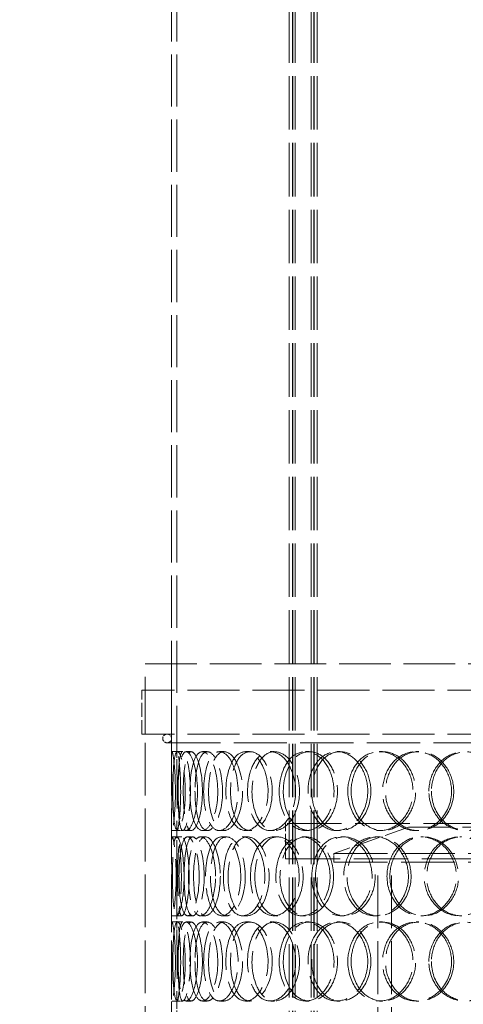
# Model space of a CAD drawing. Units: millimetres. Extents: x 0 to 6726, y 0 to 4158.
# Drawn here: x 1120 to 1373, y 2903 to 3464 of the extents above; entities that cross this region are included whole.
import ezdxf

# ---------------------------------------------------------------- set-up
doc = ezdxf.new("R2010")
doc.units = ezdxf.units.MM
doc.header["$LTSCALE"] = 14
doc.linetypes.add('DASHED', pattern=[0.2068, 0.1655, -0.0413])
doc.layers.add('Dimension (ISO)', color=5, linetype='Continuous', lineweight=9, true_color=0x0000ff)
doc.layers.add('Hidden (ISO)', color=1, linetype='DASHED', lineweight=18, true_color=0xff0000)
doc.styles.add('Note Text (ISO)', font='tahoma.ttf')
doc.dimstyles.new('Default (ISO)', dxfattribs={"dimscale": 14, "dimtxt": 3.5, "dimasz": 2.5, "dimexe": 3.175, "dimexo": 0, "dimgap": 0.762, "dimtad": 1, "dimdec": 1, "dimrnd": 1e-08, "dimtxsty": 'Note Text (ISO)', "dimcen": 0.09, "dimdle": 10, "dimclrd": 256, "dimclre": 256, "dimclrt": 256, "dimadec": 1, "dimazin": 2, "dimtfac": 1.001486, "dimtmove": 0, "dimatfit": 3, "dimfxl": 1, "dimtolj": 1, "dimtzin": 0, "dimlwd": -1, "dimlwe": -1, "dimarcsym": 0})

# ---------------------------------------------------------------- blocks, each defined once
blk = doc.blocks.new('*D28')
at = {"layer": 'Defpoints', "color": 0, "transparency": 16777216}
for p in [(1025.46, 3749.05), (1307.93, 3749.05), (1025.46, 2318.55)]:
    blk.add_point(p, dxfattribs=at)
at = {"layer": 'Dimension (ISO)', "transparency": 16777216}
for p, q in [((1307.93, 3749.05), (981.01, 3749.05)), ((1025.46, 2353.55), (1025.46, 3714.05))]:
    blk.add_line(p, q, dxfattribs=at)
for points in [[(1019.62, 3714.05), (1031.29, 3714.05), (1025.46, 3749.05)], [(1019.62, 2353.55), (1031.29, 2353.55), (1025.46, 2318.55)]]:
    blk.add_solid(points, dxfattribs=at)
at = {"layer": 'Dimension (ISO)', "transparency": 16777216, "insert": (963.75, 2966.67), "char_height": 49, "attachment_point": 1, "rotation": 90, "style": 'Note Text (ISO)'}
blk.add_mtext('\\A1;1431', dxfattribs=at)

msp = doc.modelspace()

# ---------------------------------------------------------------- linework, layer by layer
at = {"layer": 'Hidden (ISO)', "ltscale": 12.806594}
for p, q in [((1206.928, 3043.399), (1206.928, 3599.564)), ((1209.928, 3043.399), (1209.928, 3599.564))]:
    msp.add_line(p, q, dxfattribs=at)
at = {"layer": 'Hidden (ISO)', "ltscale": 13.125173}
for p, q in [((1273.928, 2489.051), (1273.928, 3477.051)), ((1275.728, 2489.051), (1275.728, 3477.051)), ((1275.928, 2489.051), (1275.928, 3477.051)), ((1277.428, 2489.051), (1277.428, 3477.051)), ((1286.428, 2489.051), (1286.428, 3477.051)), ((1287.928, 2489.051), (1287.928, 3477.051)), ((1288.128, 2489.051), (1288.128, 3477.051)), ((1289.928, 2489.051), (1289.928, 3477.051))]:
    msp.add_line(p, q, dxfattribs=at)
at = {"layer": 'Hidden (ISO)', "ltscale": 12.708549}
msp.add_line((1191.928, 3097.051), (1467.928, 3097.051), dxfattribs=at)
at = {"layer": 'Hidden (ISO)', "ltscale": 12.952473}
for p, q in [((1191.928, 2497.051), (1191.928, 3097.051)), ((1206.928, 2497.051), (1206.928, 3097.051)), ((1324.428, 2759.051), (1324.428, 2984.051)), ((1332.128, 2759.051), (1332.128, 2984.051))]:
    msp.add_line(p, q, dxfattribs=at)
at = {"layer": 'Hidden (ISO)', "ltscale": 12.798976}
for p, q in [((1467.928, 3082.051), (1189.928, 3082.051)), ((1467.928, 3057.051), (1189.928, 3057.051))]:
    msp.add_line(p, q, dxfattribs=at)
at = {"layer": 'Hidden (ISO)', "ltscale": 3.399499}
for p, q in [((1189.928, 3057.051), (1189.928, 3082.051)), ((1191.928, 3057.051), (1191.928, 3082.051))]:
    msp.add_line(p, q, dxfattribs=at)
at = {"layer": 'Hidden (ISO)', "ltscale": 13.092013}
msp.add_line((1204.428, 3052.051), (1759.428, 3052.051), dxfattribs=at)
at = {"layer": 'Hidden (ISO)', "ltscale": 0.407852}
for p, q in [((1207.206, 3047.051), (1210.203, 3047.051)), ((1210.314, 3047.051), (1213.277, 3047.051)), ((1215.27, 3047.051), (1218.179, 3047.051)), ((1224.469, 3047.051), (1227.278, 3047.051)), ((1234.18, 3047.051), (1236.883, 3047.051)), ((1249.095, 3047.051), (1251.635, 3047.051)), ((1263.165, 3047.051), (1265.552, 3047.051)), ((1283.19, 3047.051), (1285.358, 3047.051)), ((1301.047, 3047.051), (1303.021, 3047.051)), ((1325.368, 3047.051), (1327.076, 3047.051)), ((1346.286, 3047.051), (1347.766, 3047.051)), ((1210.203, 3002.051), (1207.206, 3002.051)), ((1209.851, 2998.551), (1212.82, 2998.551)), ((1213.277, 3002.051), (1210.314, 3002.051)), ((1218.179, 3002.051), (1215.27, 3002.051)), ((1216.037, 2998.551), (1218.937, 2998.551)), ((1223.407, 2998.551), (1226.228, 2998.551)), ((1227.278, 3002.051), (1224.469, 3002.051)), ((1236.883, 3002.051), (1234.18, 3002.051)), ((1235.526, 2998.551), (1238.214, 2998.551)), ((1247.478, 2998.551), (1250.035, 2998.551)), ((1251.635, 3002.051), (1249.095, 3002.051)), ((1265.552, 3002.051), (1263.165, 3002.051)), ((1265.037, 2998.551), (1267.403, 2998.551)), ((1281.083, 2998.551), (1283.274, 2998.551)), ((1285.358, 3002.051), (1283.19, 3002.051)), ((1303.021, 3002.051), (1301.047, 3002.051)), ((1303.369, 2998.551), (1305.317, 2998.551)), ((1322.856, 2998.551), (1324.591, 2998.551)), ((1327.076, 3002.051), (1325.368, 3002.051)), ((1347.766, 3002.051), (1346.286, 3002.051)), ((1348.963, 2998.551), (1350.413, 2998.551)), ((1371.099, 2998.551), (1372.308, 2998.551)), ((1212.82, 2953.551), (1209.851, 2953.551)), ((1218.937, 2953.551), (1216.037, 2953.551)), ((1226.228, 2953.551), (1223.407, 2953.551)), ((1238.214, 2953.551), (1235.526, 2953.551)), ((1250.035, 2953.551), (1247.478, 2953.551)), ((1267.403, 2953.551), (1265.037, 2953.551)), ((1283.274, 2953.551), (1281.083, 2953.551)), ((1305.317, 2953.551), (1303.369, 2953.551)), ((1324.591, 2953.551), (1322.856, 2953.551)), ((1350.413, 2953.551), (1348.963, 2953.551)), ((1372.308, 2953.551), (1371.099, 2953.551)), ((1207.206, 2950.051), (1210.203, 2950.051)), ((1210.314, 2950.051), (1213.277, 2950.051)), ((1215.27, 2950.051), (1218.179, 2950.051)), ((1224.469, 2950.051), (1227.278, 2950.051)), ((1234.18, 2950.051), (1236.883, 2950.051)), ((1249.095, 2950.051), (1251.635, 2950.051)), ((1263.165, 2950.051), (1265.552, 2950.051)), ((1283.19, 2950.051), (1285.358, 2950.051)), ((1301.047, 2950.051), (1303.021, 2950.051)), ((1325.368, 2950.051), (1327.076, 2950.051)), ((1346.286, 2950.051), (1347.766, 2950.051)), ((1210.203, 2905.051), (1207.206, 2905.051)), ((1213.277, 2905.051), (1210.314, 2905.051)), ((1218.179, 2905.051), (1215.27, 2905.051)), ((1227.278, 2905.051), (1224.469, 2905.051)), ((1236.883, 2905.051), (1234.18, 2905.051)), ((1251.635, 2905.051), (1249.095, 2905.051)), ((1265.552, 2905.051), (1263.165, 2905.051)), ((1285.358, 2905.051), (1283.19, 2905.051)), ((1303.021, 2905.051), (1301.047, 2905.051)), ((1327.076, 2905.051), (1325.368, 2905.051)), ((1347.766, 2905.051), (1346.286, 2905.051))]:
    msp.add_line(p, q, dxfattribs=at)
at = {"layer": 'Hidden (ISO)', "ltscale": 1.79341}
for p, q in [((1206.928, 2992.513), (1206.928, 3005.702)), ((1209.928, 2992.513), (1209.928, 3005.702)), ((1206.928, 2946.399), (1206.928, 2959.589)), ((1209.928, 2946.399), (1209.928, 2959.589)), ((1206.928, 2895.513), (1206.928, 2908.702)), ((1209.928, 2895.513), (1209.928, 2908.702))]:
    msp.add_line(p, q, dxfattribs=at)
at = {"layer": 'Hidden (ISO)', "ltscale": 13.407415}
for p, q in [((1691.978, 3006.051), (1271.878, 3006.051)), ((1271.878, 2986.051), (1691.978, 2986.051))]:
    msp.add_line(p, q, dxfattribs=at)
at = {"layer": 'Hidden (ISO)', "ltscale": 2.719579}
for p, q in [((1271.878, 2986.051), (1271.878, 3006.051)), ((1275.878, 2986.051), (1275.878, 3006.051))]:
    msp.add_line(p, q, dxfattribs=at)
at = {"layer": 'Hidden (ISO)', "ltscale": 6.128615}
msp.add_line((1341.928, 3004.051), (1299.428, 2989.051), dxfattribs=at)
at = {"layer": 'Hidden (ISO)', "ltscale": 12.659545}
msp.add_line((1621.928, 3004.051), (1341.928, 3004.051), dxfattribs=at)
at = {"layer": 'Hidden (ISO)', "ltscale": 0.339126}
for p, q in [((1207.361, 2998.551), (1209.851, 2998.551)), ((1209.851, 2953.551), (1207.361, 2953.551))]:
    msp.add_line(p, q, dxfattribs=at)
at = {"layer": 'Hidden (ISO)', "ltscale": 13.202097}
for p, q in [((1299.428, 2989.051), (1664.428, 2989.051)), ((1299.428, 2984.051), (1664.428, 2984.051))]:
    msp.add_line(p, q, dxfattribs=at)
at = {"layer": 'Hidden (ISO)', "ltscale": 0.67982}
msp.add_line((1299.428, 2984.051), (1299.428, 2989.051), dxfattribs=at)
at = {"layer": 'Hidden (ISO)', "ltscale": 1.067916}
for start, end in [(90, 270), (270, 90)]:
    msp.add_arc((1204.428, 3054.551), 2.5, start, end, dxfattribs=at)
at = {"layer": 'Hidden (ISO)', "ltscale": 12.218994}
for points in [[(1209.15, 3024.551), (1209.15, 3018.743), (1208.83, 3012.969), (1208.407, 3008.817), (1207.801, 3002.873), (1207.138, 3000.584), (1206.982, 3003.139), (1206.827, 3005.672), (1207.062, 3012.84), (1207.11, 3020.979), (1207.158, 3029.211), (1206.948, 3038.048), (1206.93, 3042.882), (1206.911, 3047.611), (1207.255, 3048.308), (1207.855, 3044.622), (1208.463, 3040.887), (1209.15, 3032.814), (1209.15, 3024.551)], [(1207.698, 3024.551), (1207.698, 3018.743), (1207.855, 3012.969), (1208.255, 3008.817), (1208.829, 3002.873), (1210.046, 3000.584), (1211.488, 3003.139), (1212.919, 3005.672), (1214.39, 3012.84), (1214.7, 3020.979), (1215.015, 3029.211), (1214.064, 3038.048), (1212.675, 3042.882), (1211.316, 3047.611), (1209.778, 3048.308), (1208.903, 3044.622), (1208.016, 3040.887), (1207.698, 3032.814), (1207.698, 3024.551)], [(1221.696, 3024.551), (1221.696, 3018.743), (1220.911, 3012.969), (1219.682, 3008.817), (1217.922, 3002.873), (1215.406, 3000.584), (1213.657, 3003.139), (1211.923, 3005.672), (1210.913, 3012.84), (1210.696, 3020.979), (1210.476, 3029.211), (1211.017, 3038.048), (1212.369, 3042.882), (1213.691, 3047.611), (1215.903, 3048.308), (1217.953, 3044.622), (1220.031, 3040.887), (1221.696, 3032.814), (1221.696, 3024.551)], [(1217.399, 3024.551), (1217.399, 3018.743), (1218.026, 3012.969), (1219.234, 3008.817), (1220.964, 3002.873), (1224.011, 3000.584), (1226.994, 3003.139), (1229.952, 3005.672), (1232.598, 3012.84), (1233.159, 3020.979), (1233.727, 3029.211), (1232.073, 3038.048), (1229.37, 3042.882), (1226.727, 3047.611), (1223.369, 3048.308), (1221.055, 3044.622), (1218.71, 3040.887), (1217.399, 3032.814), (1217.399, 3024.551)], [(1244.826, 3024.551), (1244.826, 3018.743), (1243.609, 3012.969), (1241.623, 3008.817), (1238.78, 3002.873), (1234.513, 3000.584), (1231.242, 3003.139), (1228, 3005.672), (1225.786, 3012.84), (1225.313, 3020.979), (1224.834, 3029.211), (1226.103, 3038.048), (1228.771, 3042.882), (1231.38, 3047.611), (1235.37, 3048.308), (1238.788, 3044.622), (1242.251, 3040.887), (1244.826, 3032.814), (1244.826, 3024.551)], [(1237.858, 3024.551), (1237.858, 3018.743), (1238.931, 3012.969), (1240.897, 3008.817), (1243.712, 3002.873), (1248.465, 3000.584), (1252.868, 3003.139), (1257.232, 3005.672), (1260.947, 3012.84), (1261.736, 3020.979), (1262.533, 3029.211), (1260.244, 3038.048), (1256.337, 3042.882), (1252.516, 3047.611), (1247.476, 3048.308), (1243.817, 3044.622), (1240.108, 3040.887), (1237.858, 3032.814), (1237.858, 3024.551)], [(1277.598, 3024.551), (1277.598, 3018.743), (1275.998, 3012.969), (1273.337, 3008.817), (1269.527, 3002.873), (1263.683, 3000.584), (1259.023, 3003.139), (1254.404, 3005.672), (1251.076, 3012.84), (1250.366, 3020.979), (1249.649, 3029.211), (1251.593, 3038.048), (1255.468, 3042.882), (1259.259, 3047.611), (1264.865, 3048.308), (1269.51, 3044.622), (1274.218, 3040.887), (1277.598, 3032.814), (1277.598, 3024.551)], [(1268.243, 3024.551), (1268.243, 3018.743), (1269.718, 3012.969), (1272.362, 3008.817), (1276.148, 3002.873), (1282.415, 3000.584), (1288.058, 3003.139), (1293.652, 3005.672), (1298.283, 3012.84), (1299.267, 3020.979), (1300.262, 3029.211), (1297.43, 3038.048), (1292.479, 3042.882), (1287.636, 3047.611), (1281.118, 3048.308), (1276.262, 3044.622), (1271.342, 3040.887), (1268.243, 3032.814), (1268.243, 3024.551)], [(1318.681, 3024.551), (1318.681, 3018.743), (1316.763, 3012.969), (1313.535, 3008.817), (1308.912, 3002.873), (1301.729, 3000.584), (1295.87, 3003.139), (1290.062, 3005.672), (1285.755, 3012.84), (1284.838, 3020.979), (1283.909, 3029.211), (1286.452, 3038.048), (1291.376, 3042.882), (1296.194, 3047.611), (1303.187, 3048.308), (1308.872, 3044.622), (1314.633, 3040.887), (1318.681, 3032.814), (1318.681, 3024.551)], [(1307.319, 3024.551), (1307.319, 3018.743), (1309.136, 3012.969), (1312.351, 3008.817), (1316.953, 3002.873), (1324.478, 3000.584), (1331.132, 3003.139), (1337.728, 3005.672), (1343.088, 3012.84), (1344.227, 3020.979), (1345.379, 3029.211), (1342.121, 3038.048), (1336.326, 3042.882), (1330.658, 3047.611), (1322.927, 3048.308), (1317.072, 3044.622), (1311.14, 3040.887), (1307.319, 3032.814), (1307.319, 3024.551)], [(1366.403, 3024.551), (1366.403, 3018.743), (1364.245, 3012.969), (1360.581, 3008.817), (1355.334, 3002.873), (1347.103, 3000.584), (1340.284, 3003.139), (1333.523, 3005.672), (1328.413, 3012.84), (1327.324, 3020.979), (1326.224, 3029.211), (1329.26, 3038.048), (1335.034, 3042.882), (1340.682, 3047.611), (1348.779, 3048.308), (1355.272, 3044.622), (1361.851, 3040.887), (1366.403, 3032.814), (1366.403, 3024.551)], [(1353.497, 3024.551), (1353.497, 3018.743), (1355.581, 3012.969), (1359.236, 3008.817), (1364.468, 3002.873), (1372.946, 3000.584), (1380.339, 3003.139), (1387.669, 3005.672), (1393.54, 3012.84), (1394.788, 3020.979), (1396.05, 3029.211), (1392.497, 3038.048), (1386.095, 3042.882), (1379.832, 3047.611), (1371.203, 3048.308), (1364.587, 3044.622), (1357.883, 3040.887), (1353.497, 3032.814), (1353.497, 3024.551)], [(1207.023, 2976.051), (1207.023, 2970.243), (1206.941, 2964.469), (1206.93, 2960.317), (1206.914, 2954.373), (1207.191, 2952.084), (1207.838, 2954.639), (1208.479, 2957.172), (1209.337, 2964.34), (1209.517, 2972.479), (1209.699, 2980.711), (1209.116, 2989.548), (1208.408, 2994.382), (1207.716, 2999.111), (1207.116, 2999.808), (1206.978, 2996.122), (1206.838, 2992.387), (1207.023, 2984.314), (1207.023, 2976.051)], [(1214.058, 2976.051), (1214.058, 2970.243), (1213.502, 2964.469), (1212.672, 2960.317), (1211.483, 2954.373), (1209.885, 2952.084), (1208.928, 2954.639), (1207.978, 2957.172), (1207.589, 2964.34), (1207.504, 2972.479), (1207.418, 2980.711), (1207.584, 2989.548), (1208.254, 2994.382), (1208.909, 2999.111), (1210.194, 2999.808), (1211.526, 2996.122), (1212.876, 2992.387), (1214.058, 2984.314), (1214.058, 2976.051)], [(1211.168, 2976.051), (1211.168, 2970.243), (1211.563, 2964.469), (1212.371, 2960.317), (1213.528, 2954.373), (1215.671, 2952.084), (1217.896, 2954.639), (1220.101, 2957.172), (1222.17, 2964.34), (1222.608, 2972.479), (1223.051, 2980.711), (1221.742, 2989.548), (1219.686, 2994.382), (1217.675, 2999.111), (1215.214, 2999.808), (1213.611, 2996.122), (1211.987, 2992.387), (1211.168, 2984.314), (1211.168, 2976.051)], [(1231.987, 2976.051), (1231.987, 2970.243), (1230.981, 2964.469), (1229.365, 2960.317), (1227.052, 2954.373), (1223.643, 2952.084), (1221.12, 2954.639), (1218.619, 2957.172), (1216.999, 2964.34), (1216.652, 2972.479), (1216.301, 2980.711), (1217.211, 2989.548), (1219.231, 2994.382), (1221.207, 2999.111), (1224.323, 2999.808), (1227.072, 2996.122), (1229.856, 2992.387), (1231.987, 2984.314), (1231.987, 2976.051)], [(1226.325, 2976.051), (1226.325, 2970.243), (1227.18, 2964.469), (1228.775, 2960.317), (1231.059, 2954.373), (1234.979, 2952.084), (1238.691, 2954.639), (1242.371, 2957.172), (1245.568, 2964.34), (1246.246, 2972.479), (1246.932, 2980.711), (1244.951, 2989.548), (1241.629, 2994.382), (1238.38, 2999.111), (1234.16, 2999.808), (1231.158, 2996.122), (1228.116, 2992.387), (1226.325, 2984.314), (1226.325, 2976.051)], [(1260.081, 2976.051), (1260.081, 2970.243), (1258.666, 2964.469), (1256.33, 2960.317), (1252.987, 2954.373), (1247.906, 2952.084), (1243.92, 2954.639), (1239.969, 2957.172), (1237.184, 2964.34), (1236.589, 2972.479), (1235.988, 2980.711), (1237.603, 2989.548), (1240.891, 2994.382), (1244.107, 2999.111), (1248.93, 2999.808), (1252.982, 2996.122), (1257.088, 2992.387), (1260.081, 2984.314), (1260.081, 2976.051)], [(1251.878, 2976.051), (1251.878, 2970.243), (1253.159, 2964.469), (1255.475, 2960.317), (1258.793, 2954.373), (1264.331, 2952.084), (1269.38, 2954.639), (1274.384, 2957.172), (1278.579, 2964.34), (1279.469, 2972.479), (1280.37, 2980.711), (1277.797, 2989.548), (1273.345, 2994.382), (1268.991, 2999.111), (1263.182, 2999.808), (1258.903, 2996.122), (1254.566, 2992.387), (1251.878, 2984.314), (1251.878, 2976.051)], [(1297.198, 2976.051), (1297.198, 2970.243), (1295.43, 2964.469), (1292.47, 2960.317), (1288.233, 2954.373), (1281.686, 2952.084), (1276.399, 2954.639), (1271.159, 2957.172), (1267.322, 2964.34), (1266.504, 2972.479), (1265.677, 2980.711), (1267.932, 2989.548), (1272.354, 2994.382), (1276.68, 2999.111), (1283.012, 2999.808), (1288.204, 2996.122), (1293.465, 2992.387), (1297.198, 2984.314), (1297.198, 2976.051)], [(1286.787, 2976.051), (1286.787, 2970.243), (1288.441, 2964.469), (1291.385, 2960.317), (1295.601, 2954.373), (1302.532, 2952.084), (1308.712, 2954.639), (1314.838, 2957.172), (1319.86, 2964.34), (1320.927, 2972.479), (1322.006, 2980.711), (1318.945, 2989.548), (1313.545, 2994.382), (1308.262, 2999.111), (1301.101, 2999.808), (1295.718, 2996.122), (1290.264, 2992.387), (1286.787, 2984.314), (1286.787, 2976.051)], [(1341.828, 2976.051), (1341.828, 2970.243), (1339.78, 2964.469), (1336.316, 2960.317), (1331.356, 2954.373), (1323.609, 2952.084), (1317.237, 2954.639), (1310.921, 2957.172), (1306.188, 2964.34), (1305.18, 2972.479), (1304.161, 2980.711), (1306.964, 2989.548), (1312.341, 2994.382), (1317.601, 2999.111), (1325.184, 2999.808), (1331.305, 2996.122), (1337.506, 2992.387), (1341.828, 2984.314), (1341.828, 2976.051)], [(1329.632, 2976.051), (1329.632, 2970.243), (1331.592, 2964.469), (1335.045, 2960.317), (1339.987, 2954.373), (1348.03, 2952.084), (1355.089, 2954.639), (1362.087, 2957.172), (1367.732, 2964.34), (1368.932, 2972.479), (1370.145, 2980.711), (1366.722, 2989.548), (1360.592, 2994.382), (1354.596, 2999.111), (1346.374, 2999.808), (1340.107, 2996.122), (1333.756, 2992.387), (1329.632, 2984.314), (1329.632, 2976.051)], [(1392.155, 2976.051), (1392.155, 2970.243), (1389.91, 2964.469), (1386.083, 2960.317), (1380.603, 2954.373), (1371.972, 2952.084), (1364.774, 2954.639), (1357.638, 2957.172), (1352.202, 2964.34), (1351.045, 2972.479), (1349.874, 2980.711), (1353.112, 2989.548), (1359.225, 2994.382), (1365.204, 2999.111), (1373.731, 2999.808), (1380.531, 2996.122), (1387.421, 2992.387), (1392.155, 2984.314), (1392.155, 2976.051)], [(1209.15, 2927.551), (1209.15, 2921.743), (1208.83, 2915.969), (1208.407, 2911.817), (1207.801, 2905.873), (1207.138, 2903.584), (1206.982, 2906.139), (1206.827, 2908.672), (1207.062, 2915.84), (1207.11, 2923.979), (1207.158, 2932.211), (1206.948, 2941.048), (1206.93, 2945.882), (1206.911, 2950.611), (1207.255, 2951.308), (1207.855, 2947.622), (1208.463, 2943.887), (1209.15, 2935.814), (1209.15, 2927.551)], [(1207.698, 2927.551), (1207.698, 2921.743), (1207.855, 2915.969), (1208.255, 2911.817), (1208.829, 2905.873), (1210.046, 2903.584), (1211.488, 2906.139), (1212.919, 2908.672), (1214.39, 2915.84), (1214.7, 2923.979), (1215.015, 2932.211), (1214.064, 2941.048), (1212.675, 2945.882), (1211.316, 2950.611), (1209.778, 2951.308), (1208.903, 2947.622), (1208.016, 2943.887), (1207.698, 2935.814), (1207.698, 2927.551)], [(1221.696, 2927.551), (1221.696, 2921.743), (1220.911, 2915.969), (1219.682, 2911.817), (1217.922, 2905.873), (1215.406, 2903.584), (1213.657, 2906.139), (1211.923, 2908.672), (1210.913, 2915.84), (1210.696, 2923.979), (1210.476, 2932.211), (1211.017, 2941.048), (1212.369, 2945.882), (1213.691, 2950.611), (1215.903, 2951.308), (1217.953, 2947.622), (1220.031, 2943.887), (1221.696, 2935.814), (1221.696, 2927.551)], [(1217.399, 2927.551), (1217.399, 2921.743), (1218.026, 2915.969), (1219.234, 2911.817), (1220.964, 2905.873), (1224.011, 2903.584), (1226.994, 2906.139), (1229.952, 2908.672), (1232.598, 2915.84), (1233.159, 2923.979), (1233.727, 2932.211), (1232.073, 2941.048), (1229.37, 2945.882), (1226.727, 2950.611), (1223.369, 2951.308), (1221.055, 2947.622), (1218.71, 2943.887), (1217.399, 2935.814), (1217.399, 2927.551)], [(1244.826, 2927.551), (1244.826, 2921.743), (1243.609, 2915.969), (1241.623, 2911.817), (1238.78, 2905.873), (1234.513, 2903.584), (1231.242, 2906.139), (1228, 2908.672), (1225.786, 2915.84), (1225.313, 2923.979), (1224.834, 2932.211), (1226.103, 2941.048), (1228.771, 2945.882), (1231.38, 2950.611), (1235.37, 2951.308), (1238.788, 2947.622), (1242.251, 2943.887), (1244.826, 2935.814), (1244.826, 2927.551)], [(1237.858, 2927.551), (1237.858, 2921.743), (1238.931, 2915.969), (1240.897, 2911.817), (1243.712, 2905.873), (1248.465, 2903.584), (1252.868, 2906.139), (1257.232, 2908.672), (1260.947, 2915.84), (1261.736, 2923.979), (1262.533, 2932.211), (1260.244, 2941.048), (1256.337, 2945.882), (1252.516, 2950.611), (1247.476, 2951.308), (1243.817, 2947.622), (1240.108, 2943.887), (1237.858, 2935.814), (1237.858, 2927.551)], [(1277.598, 2927.551), (1277.598, 2921.743), (1275.998, 2915.969), (1273.337, 2911.817), (1269.527, 2905.873), (1263.683, 2903.584), (1259.023, 2906.139), (1254.404, 2908.672), (1251.076, 2915.84), (1250.366, 2923.979), (1249.649, 2932.211), (1251.593, 2941.048), (1255.468, 2945.882), (1259.259, 2950.611), (1264.865, 2951.308), (1269.51, 2947.622), (1274.218, 2943.887), (1277.598, 2935.814), (1277.598, 2927.551)], [(1268.243, 2927.551), (1268.243, 2921.743), (1269.718, 2915.969), (1272.362, 2911.817), (1276.148, 2905.873), (1282.415, 2903.584), (1288.058, 2906.139), (1293.652, 2908.672), (1298.283, 2915.84), (1299.267, 2923.979), (1300.262, 2932.211), (1297.43, 2941.048), (1292.479, 2945.882), (1287.636, 2950.611), (1281.118, 2951.308), (1276.262, 2947.622), (1271.342, 2943.887), (1268.243, 2935.814), (1268.243, 2927.551)], [(1318.681, 2927.551), (1318.681, 2921.743), (1316.763, 2915.969), (1313.535, 2911.817), (1308.912, 2905.873), (1301.729, 2903.584), (1295.87, 2906.139), (1290.062, 2908.672), (1285.755, 2915.84), (1284.838, 2923.979), (1283.909, 2932.211), (1286.452, 2941.048), (1291.376, 2945.882), (1296.194, 2950.611), (1303.187, 2951.308), (1308.872, 2947.622), (1314.633, 2943.887), (1318.681, 2935.814), (1318.681, 2927.551)], [(1307.319, 2927.551), (1307.319, 2921.743), (1309.136, 2915.969), (1312.351, 2911.817), (1316.953, 2905.873), (1324.478, 2903.584), (1331.132, 2906.139), (1337.728, 2908.672), (1343.088, 2915.84), (1344.227, 2923.979), (1345.379, 2932.211), (1342.121, 2941.048), (1336.326, 2945.882), (1330.658, 2950.611), (1322.927, 2951.308), (1317.072, 2947.622), (1311.14, 2943.887), (1307.319, 2935.814), (1307.319, 2927.551)], [(1366.403, 2927.551), (1366.403, 2921.743), (1364.245, 2915.969), (1360.581, 2911.817), (1355.334, 2905.873), (1347.103, 2903.584), (1340.284, 2906.139), (1333.523, 2908.672), (1328.413, 2915.84), (1327.324, 2923.979), (1326.224, 2932.211), (1329.26, 2941.048), (1335.034, 2945.882), (1340.682, 2950.611), (1348.779, 2951.308), (1355.272, 2947.622), (1361.851, 2943.887), (1366.403, 2935.814), (1366.403, 2927.551)], [(1353.497, 2927.551), (1353.497, 2921.743), (1355.581, 2915.969), (1359.236, 2911.817), (1364.468, 2905.873), (1372.946, 2903.584), (1380.339, 2906.139), (1387.669, 2908.672), (1393.54, 2915.84), (1394.788, 2923.979), (1396.05, 2932.211), (1392.497, 2941.048), (1386.095, 2945.882), (1379.832, 2950.611), (1371.203, 2951.308), (1364.587, 2947.622), (1357.883, 2943.887), (1353.497, 2935.814), (1353.497, 2927.551)]]:
    msp.add_open_spline(points, degree=3, knots=[-1, -1, -1, -1, -0.8767526, -0.8767526, -0.8767526, -0.7002957, -0.7002957, -0.7002957, -0.5253724, -0.5253724, -0.5253724, -0.348438, -0.348438, -0.348438, -0.1753643, -0.1753643, -0.1753643, 0, 0, 0, 0], dxfattribs=at)
at = {"layer": 'Hidden (ISO)', "ltscale": 12.152141}
for points in [[(1212.126, 3024.551), (1212.126, 3032.814), (1211.446, 3040.887), (1210.845, 3044.622), (1210.251, 3048.308), (1209.911, 3047.611), (1209.93, 3042.882), (1209.948, 3038.048), (1210.155, 3029.211), (1210.108, 3020.979), (1210.06, 3012.84), (1209.828, 3005.672), (1209.981, 3003.139), (1210.136, 3000.584), (1210.792, 3002.873), (1211.391, 3008.817), (1211.809, 3012.969), (1212.126, 3018.743), (1212.126, 3024.551)], [(1210.689, 3024.551), (1210.689, 3032.814), (1211.004, 3040.887), (1211.881, 3044.622), (1212.747, 3048.308), (1214.268, 3047.611), (1215.612, 3042.882), (1216.986, 3038.048), (1217.926, 3029.211), (1217.616, 3020.979), (1217.308, 3012.84), (1215.854, 3005.672), (1214.439, 3003.139), (1213.012, 3000.584), (1211.808, 3002.873), (1211.241, 3008.817), (1210.845, 3012.969), (1210.689, 3018.743), (1210.689, 3024.551)], [(1224.535, 3024.551), (1224.535, 3032.814), (1222.888, 3040.887), (1220.833, 3044.622), (1218.805, 3048.308), (1216.617, 3047.611), (1215.309, 3042.882), (1213.972, 3038.048), (1213.437, 3029.211), (1213.655, 3020.979), (1213.869, 3012.84), (1214.868, 3005.672), (1216.583, 3003.139), (1218.313, 3000.584), (1220.802, 3002.873), (1222.543, 3008.817), (1223.759, 3012.969), (1224.535, 3018.743), (1224.535, 3024.551)], [(1220.284, 3024.551), (1220.284, 3032.814), (1221.581, 3040.887), (1223.901, 3044.622), (1226.19, 3048.308), (1229.511, 3047.611), (1232.126, 3042.882), (1234.799, 3038.048), (1236.434, 3029.211), (1235.873, 3020.979), (1235.318, 3012.84), (1232.701, 3005.672), (1229.775, 3003.139), (1226.824, 3000.584), (1223.811, 3002.873), (1222.1, 3008.817), (1220.905, 3012.969), (1220.284, 3018.743), (1220.284, 3024.551)], [(1247.412, 3024.551), (1247.412, 3032.814), (1244.865, 3040.887), (1241.44, 3044.622), (1238.06, 3048.308), (1234.113, 3047.611), (1231.532, 3042.882), (1228.894, 3038.048), (1227.639, 3029.211), (1228.112, 3020.979), (1228.58, 3012.84), (1230.77, 3005.672), (1233.977, 3003.139), (1237.212, 3000.584), (1241.433, 3002.873), (1244.245, 3008.817), (1246.209, 3012.969), (1247.412, 3018.743), (1247.412, 3024.551)], [(1240.52, 3024.551), (1240.52, 3032.814), (1242.746, 3040.887), (1246.414, 3044.622), (1250.034, 3048.308), (1255.019, 3047.611), (1258.798, 3042.882), (1262.662, 3038.048), (1264.926, 3029.211), (1264.138, 3020.979), (1263.358, 3012.84), (1259.684, 3005.672), (1255.367, 3003.139), (1251.012, 3000.584), (1246.31, 3002.873), (1243.526, 3008.817), (1241.582, 3012.969), (1240.52, 3018.743), (1240.52, 3024.551)], [(1279.827, 3024.551), (1279.827, 3032.814), (1276.484, 3040.887), (1271.828, 3044.622), (1267.232, 3048.308), (1261.688, 3047.611), (1257.939, 3042.882), (1254.106, 3038.048), (1252.182, 3029.211), (1252.893, 3020.979), (1253.594, 3012.84), (1256.886, 3005.672), (1261.455, 3003.139), (1266.064, 3000.584), (1271.844, 3002.873), (1275.613, 3008.817), (1278.245, 3012.969), (1279.827, 3018.743), (1279.827, 3024.551)], [(1270.574, 3024.551), (1270.574, 3032.814), (1273.639, 3040.887), (1278.506, 3044.622), (1283.309, 3048.308), (1289.756, 3047.611), (1294.546, 3042.882), (1299.443, 3038.048), (1302.244, 3029.211), (1301.26, 3020.979), (1300.287, 3012.84), (1295.705, 3005.672), (1290.173, 3003.139), (1284.591, 3000.584), (1278.393, 3002.873), (1274.648, 3008.817), (1272.033, 3012.969), (1270.574, 3018.743), (1270.574, 3024.551)], [(1320.462, 3024.551), (1320.462, 3032.814), (1316.458, 3040.887), (1310.76, 3044.622), (1305.137, 3048.308), (1298.22, 3047.611), (1293.455, 3042.882), (1288.584, 3038.048), (1286.07, 3029.211), (1286.988, 3020.979), (1287.895, 3012.84), (1292.155, 3005.672), (1297.9, 3003.139), (1303.695, 3000.584), (1310.8, 3002.873), (1315.372, 3008.817), (1318.565, 3012.969), (1320.462, 3018.743), (1320.462, 3024.551)], [(1309.224, 3024.551), (1309.224, 3032.814), (1313.003, 3040.887), (1318.871, 3044.622), (1324.662, 3048.308), (1332.308, 3047.611), (1337.915, 3042.882), (1343.646, 3038.048), (1346.869, 3029.211), (1345.73, 3020.979), (1344.603, 3012.84), (1339.301, 3005.672), (1332.777, 3003.139), (1326.196, 3000.584), (1318.753, 3002.873), (1314.201, 3008.817), (1311.021, 3012.969), (1309.224, 3018.743), (1309.224, 3024.551)], [(1367.663, 3024.551), (1367.663, 3032.814), (1363.161, 3040.887), (1356.654, 3044.622), (1350.232, 3048.308), (1342.223, 3047.611), (1336.637, 3042.882), (1330.925, 3038.048), (1327.922, 3029.211), (1329.011, 3020.979), (1330.087, 3012.84), (1335.142, 3005.672), (1341.829, 3003.139), (1348.574, 3000.584), (1356.715, 3002.873), (1361.905, 3008.817), (1365.529, 3012.969), (1367.663, 3018.743), (1367.663, 3024.551)], [(1354.898, 3024.551), (1354.898, 3032.814), (1359.237, 3040.887), (1365.867, 3044.622), (1372.411, 3048.308), (1380.946, 3047.611), (1387.14, 3042.882), (1393.472, 3038.048), (1396.987, 3029.211), (1395.739, 3020.979), (1394.504, 3012.84), (1388.697, 3005.672), (1381.447, 3003.139), (1374.134, 3000.584), (1365.75, 3002.873), (1360.574, 3008.817), (1356.959, 3012.969), (1354.898, 3018.743), (1354.898, 3024.551)], [(1210.022, 2976.051), (1210.022, 2984.314), (1209.839, 2992.387), (1209.977, 2996.122), (1210.114, 2999.808), (1210.707, 2999.111), (1211.392, 2994.382), (1212.092, 2989.548), (1212.669, 2980.711), (1212.488, 2972.479), (1212.31, 2964.34), (1211.462, 2957.172), (1210.828, 2954.639), (1210.189, 2952.084), (1209.914, 2954.373), (1209.929, 2960.317), (1209.941, 2964.469), (1210.022, 2970.243), (1210.022, 2976.051)], [(1216.98, 2976.051), (1216.98, 2984.314), (1215.811, 2992.387), (1214.476, 2996.122), (1213.158, 2999.808), (1211.888, 2999.111), (1211.24, 2994.382), (1210.577, 2989.548), (1210.413, 2980.711), (1210.498, 2972.479), (1210.582, 2964.34), (1210.967, 2957.172), (1211.906, 2954.639), (1212.853, 2952.084), (1214.434, 2954.373), (1215.609, 2960.317), (1216.431, 2964.469), (1216.98, 2970.243), (1216.98, 2976.051)], [(1214.122, 2976.051), (1214.122, 2984.314), (1214.932, 2992.387), (1216.539, 2996.122), (1218.124, 2999.808), (1220.557, 2999.111), (1222.547, 2994.382), (1224.581, 2989.548), (1225.875, 2980.711), (1225.437, 2972.479), (1225.004, 2964.34), (1222.957, 2957.172), (1220.776, 2954.639), (1218.576, 2952.084), (1216.456, 2954.373), (1215.312, 2960.317), (1214.512, 2964.469), (1214.122, 2970.243), (1214.122, 2976.051)], [(1234.714, 2976.051), (1234.714, 2984.314), (1232.606, 2992.387), (1229.852, 2996.122), (1227.134, 2999.808), (1224.051, 2999.111), (1222.096, 2994.382), (1220.098, 2989.548), (1219.199, 2980.711), (1219.546, 2972.479), (1219.889, 2964.34), (1221.492, 2957.172), (1223.965, 2954.639), (1226.461, 2952.084), (1229.833, 2954.373), (1232.121, 2960.317), (1233.719, 2964.469), (1234.714, 2970.243), (1234.714, 2976.051)], [(1229.114, 2976.051), (1229.114, 2984.314), (1230.884, 2992.387), (1233.893, 2996.122), (1236.863, 2999.808), (1241.037, 2999.111), (1244.251, 2994.382), (1247.536, 2989.548), (1249.496, 2980.711), (1248.817, 2972.479), (1248.147, 2964.34), (1244.985, 2957.172), (1241.345, 2954.639), (1237.673, 2952.084), (1233.796, 2954.373), (1231.537, 2960.317), (1229.959, 2964.469), (1229.114, 2970.243), (1229.114, 2976.051)], [(1262.501, 2976.051), (1262.501, 2984.314), (1259.541, 2992.387), (1255.48, 2996.122), (1251.471, 2999.808), (1246.702, 2999.111), (1243.52, 2994.382), (1240.268, 2989.548), (1238.671, 2980.711), (1239.266, 2972.479), (1239.853, 2964.34), (1242.608, 2957.172), (1246.516, 2954.639), (1250.459, 2952.084), (1255.485, 2954.373), (1258.791, 2960.317), (1261.101, 2964.469), (1262.501, 2970.243), (1262.501, 2976.051)], [(1254.388, 2976.051), (1254.388, 2984.314), (1257.047, 2992.387), (1261.336, 2996.122), (1265.569, 2999.808), (1271.314, 2999.111), (1275.621, 2994.382), (1280.024, 2989.548), (1282.569, 2980.711), (1281.678, 2972.479), (1280.797, 2964.34), (1276.648, 2957.172), (1271.698, 2954.639), (1266.705, 2952.084), (1261.227, 2954.373), (1257.946, 2960.317), (1255.654, 2964.469), (1254.388, 2970.243), (1254.388, 2976.051)], [(1299.213, 2976.051), (1299.213, 2984.314), (1295.521, 2992.387), (1290.317, 2996.122), (1285.182, 2999.808), (1278.919, 2999.111), (1274.641, 2994.382), (1270.266, 2989.548), (1268.036, 2980.711), (1268.854, 2972.479), (1269.663, 2964.34), (1273.458, 2957.172), (1278.641, 2954.639), (1283.87, 2952.084), (1290.346, 2954.373), (1294.537, 2960.317), (1297.465, 2964.469), (1299.213, 2970.243), (1299.213, 2976.051)], [(1288.915, 2976.051), (1288.915, 2984.314), (1292.355, 2992.387), (1297.75, 2996.122), (1303.074, 2999.808), (1310.157, 2999.111), (1315.381, 2994.382), (1320.723, 2989.548), (1323.75, 2980.711), (1322.683, 2972.479), (1321.628, 2964.34), (1316.661, 2957.172), (1310.602, 2954.639), (1304.489, 2952.084), (1297.634, 2954.373), (1293.464, 2960.317), (1290.552, 2964.469), (1288.915, 2970.243), (1288.915, 2976.051)], [(1343.356, 2976.051), (1343.356, 2984.314), (1339.082, 2992.387), (1332.948, 2996.122), (1326.894, 2999.808), (1319.393, 2999.111), (1314.191, 2994.382), (1308.873, 2989.548), (1306.1, 2980.711), (1307.108, 2972.479), (1308.105, 2964.34), (1312.786, 2957.172), (1319.034, 2954.639), (1325.336, 2952.084), (1332.998, 2954.373), (1337.904, 2960.317), (1341.33, 2964.469), (1343.356, 2970.243), (1343.356, 2976.051)], [(1331.293, 2976.051), (1331.293, 2984.314), (1335.373, 2992.387), (1341.654, 2996.122), (1347.853, 2999.808), (1355.985, 2999.111), (1361.916, 2994.382), (1367.978, 2989.548), (1371.364, 2980.711), (1370.164, 2972.479), (1368.978, 2964.34), (1363.395, 2957.172), (1356.473, 2954.639), (1349.49, 2952.084), (1341.536, 2954.373), (1336.647, 2960.317), (1333.232, 2964.469), (1331.293, 2970.243), (1331.293, 2976.051)], [(1393.135, 2976.051), (1393.135, 2984.314), (1388.452, 2992.387), (1381.637, 2996.122), (1374.911, 2999.808), (1366.477, 2999.111), (1360.563, 2994.382), (1354.517, 2989.548), (1351.315, 2980.711), (1352.472, 2972.479), (1353.617, 2964.34), (1358.994, 2957.172), (1366.052, 2954.639), (1373.171, 2952.084), (1381.708, 2954.373), (1387.128, 2960.317), (1390.914, 2964.469), (1393.135, 2970.243), (1393.135, 2976.051)], [(1212.126, 2927.551), (1212.126, 2935.814), (1211.446, 2943.887), (1210.845, 2947.622), (1210.251, 2951.308), (1209.911, 2950.611), (1209.93, 2945.882), (1209.948, 2941.048), (1210.155, 2932.211), (1210.108, 2923.979), (1210.06, 2915.84), (1209.828, 2908.672), (1209.981, 2906.139), (1210.136, 2903.584), (1210.792, 2905.873), (1211.391, 2911.817), (1211.809, 2915.969), (1212.126, 2921.743), (1212.126, 2927.551)], [(1210.689, 2927.551), (1210.689, 2935.814), (1211.004, 2943.887), (1211.881, 2947.622), (1212.747, 2951.308), (1214.268, 2950.611), (1215.612, 2945.882), (1216.986, 2941.048), (1217.926, 2932.211), (1217.616, 2923.979), (1217.308, 2915.84), (1215.854, 2908.672), (1214.439, 2906.139), (1213.012, 2903.584), (1211.808, 2905.873), (1211.241, 2911.817), (1210.845, 2915.969), (1210.689, 2921.743), (1210.689, 2927.551)], [(1224.535, 2927.551), (1224.535, 2935.814), (1222.888, 2943.887), (1220.833, 2947.622), (1218.805, 2951.308), (1216.617, 2950.611), (1215.309, 2945.882), (1213.972, 2941.048), (1213.437, 2932.211), (1213.655, 2923.979), (1213.869, 2915.84), (1214.868, 2908.672), (1216.583, 2906.139), (1218.313, 2903.584), (1220.802, 2905.873), (1222.543, 2911.817), (1223.759, 2915.969), (1224.535, 2921.743), (1224.535, 2927.551)], [(1220.284, 2927.551), (1220.284, 2935.814), (1221.581, 2943.887), (1223.901, 2947.622), (1226.19, 2951.308), (1229.511, 2950.611), (1232.126, 2945.882), (1234.799, 2941.048), (1236.434, 2932.211), (1235.873, 2923.979), (1235.318, 2915.84), (1232.701, 2908.672), (1229.775, 2906.139), (1226.824, 2903.584), (1223.811, 2905.873), (1222.1, 2911.817), (1220.905, 2915.969), (1220.284, 2921.743), (1220.284, 2927.551)], [(1247.412, 2927.551), (1247.412, 2935.814), (1244.865, 2943.887), (1241.44, 2947.622), (1238.06, 2951.308), (1234.113, 2950.611), (1231.532, 2945.882), (1228.894, 2941.048), (1227.639, 2932.211), (1228.112, 2923.979), (1228.58, 2915.84), (1230.77, 2908.672), (1233.977, 2906.139), (1237.212, 2903.584), (1241.433, 2905.873), (1244.245, 2911.817), (1246.209, 2915.969), (1247.412, 2921.743), (1247.412, 2927.551)], [(1240.52, 2927.551), (1240.52, 2935.814), (1242.746, 2943.887), (1246.414, 2947.622), (1250.034, 2951.308), (1255.019, 2950.611), (1258.798, 2945.882), (1262.662, 2941.048), (1264.926, 2932.211), (1264.138, 2923.979), (1263.358, 2915.84), (1259.684, 2908.672), (1255.367, 2906.139), (1251.012, 2903.584), (1246.31, 2905.873), (1243.526, 2911.817), (1241.582, 2915.969), (1240.52, 2921.743), (1240.52, 2927.551)], [(1279.827, 2927.551), (1279.827, 2935.814), (1276.484, 2943.887), (1271.828, 2947.622), (1267.232, 2951.308), (1261.688, 2950.611), (1257.939, 2945.882), (1254.106, 2941.048), (1252.182, 2932.211), (1252.893, 2923.979), (1253.594, 2915.84), (1256.886, 2908.672), (1261.455, 2906.139), (1266.064, 2903.584), (1271.844, 2905.873), (1275.613, 2911.817), (1278.245, 2915.969), (1279.827, 2921.743), (1279.827, 2927.551)], [(1270.574, 2927.551), (1270.574, 2935.814), (1273.639, 2943.887), (1278.506, 2947.622), (1283.309, 2951.308), (1289.756, 2950.611), (1294.546, 2945.882), (1299.443, 2941.048), (1302.244, 2932.211), (1301.26, 2923.979), (1300.287, 2915.84), (1295.705, 2908.672), (1290.173, 2906.139), (1284.591, 2903.584), (1278.393, 2905.873), (1274.648, 2911.817), (1272.033, 2915.969), (1270.574, 2921.743), (1270.574, 2927.551)], [(1320.462, 2927.551), (1320.462, 2935.814), (1316.458, 2943.887), (1310.76, 2947.622), (1305.137, 2951.308), (1298.22, 2950.611), (1293.455, 2945.882), (1288.584, 2941.048), (1286.07, 2932.211), (1286.988, 2923.979), (1287.895, 2915.84), (1292.155, 2908.672), (1297.9, 2906.139), (1303.695, 2903.584), (1310.8, 2905.873), (1315.372, 2911.817), (1318.565, 2915.969), (1320.462, 2921.743), (1320.462, 2927.551)], [(1309.224, 2927.551), (1309.224, 2935.814), (1313.003, 2943.887), (1318.871, 2947.622), (1324.662, 2951.308), (1332.308, 2950.611), (1337.915, 2945.882), (1343.646, 2941.048), (1346.869, 2932.211), (1345.73, 2923.979), (1344.603, 2915.84), (1339.301, 2908.672), (1332.777, 2906.139), (1326.196, 2903.584), (1318.753, 2905.873), (1314.201, 2911.817), (1311.021, 2915.969), (1309.224, 2921.743), (1309.224, 2927.551)], [(1367.663, 2927.551), (1367.663, 2935.814), (1363.161, 2943.887), (1356.654, 2947.622), (1350.232, 2951.308), (1342.223, 2950.611), (1336.637, 2945.882), (1330.925, 2941.048), (1327.922, 2932.211), (1329.011, 2923.979), (1330.087, 2915.84), (1335.142, 2908.672), (1341.829, 2906.139), (1348.574, 2903.584), (1356.715, 2905.873), (1361.905, 2911.817), (1365.529, 2915.969), (1367.663, 2921.743), (1367.663, 2927.551)], [(1354.898, 2927.551), (1354.898, 2935.814), (1359.237, 2943.887), (1365.867, 2947.622), (1372.411, 2951.308), (1380.946, 2950.611), (1387.14, 2945.882), (1393.472, 2941.048), (1396.987, 2932.211), (1395.739, 2923.979), (1394.504, 2915.84), (1388.697, 2908.672), (1381.447, 2906.139), (1374.134, 2903.584), (1365.75, 2905.873), (1360.574, 2911.817), (1356.959, 2915.969), (1354.898, 2921.743), (1354.898, 2927.551)]]:
    msp.add_open_spline(points, degree=3, knots=[0, 0, 0, 0, 0.1753643, 0.1753643, 0.1753643, 0.348438, 0.348438, 0.348438, 0.5253724, 0.5253724, 0.5253724, 0.7002957, 0.7002957, 0.7002957, 0.8767526, 0.8767526, 0.8767526, 1, 1, 1, 1], dxfattribs=at)

# ---------------------------------------------------------------- dimensions: what is measured, and where the dimension line sits
at = {"layer": 'Dimension (ISO)'}
dim = msp.add_linear_dim(base=(1025.457143799, 3749.050661599), p1=(1025.457143799, 2318.550661599), p2=(1307.928484818, 3749.050661599), angle=90, dimstyle='Default (ISO)', override={"dimgap": 0.762, "dimdec": 0, "dimse1": 1, "dimtol": 0, "dimlim": 0, "dimtp": 0, "dimtm": 0, "dimtdec": 2, "dimtofl": 0, "dimatfit": 1}, dxfattribs=at)
dim.commit()
dim.dimension.update_dxf_attribs({"geometry": '*D28', "text_midpoint": (1025.457143799, 3033.800661599), "dimtype": 160})

doc.saveas('drawing.dxf')
